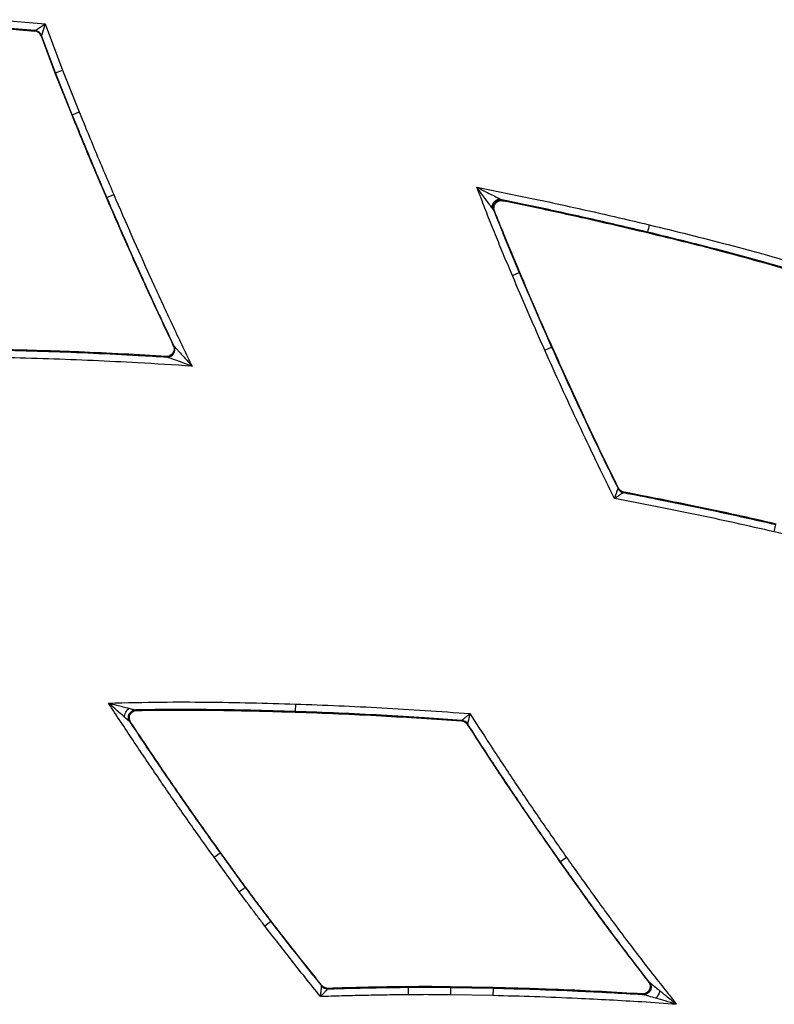
# Model space of a CAD drawing. Extents: x 3 to 267, y -6 to 207.
# Drawn here: x 44 to 48, y 81 to 85 of the extents above; entities that cross this region are included whole.
import ezdxf

# ---------------------------------------------------------------- set-up
doc = ezdxf.new("R2010")
doc.units = 0
doc.header["$MEASUREMENT"] = 0
doc.layers.get('0').update_dxf_attribs({"linetype": 'CONTINUOUS'})

msp = doc.modelspace()

# ---------------------------------------------------------------- linework, layer by layer
at = {"color": 7, "linetype": 'Continuous'}
for p, q in [((44.3082, 84.681, 0), (44.5168, 84.6632, 0)), ((44.3057, 84.6476, 0), (44.4732, 84.6333, 0)), ((44.4748, 84.6354, 0), (44.3059, 84.6498, 0)), ((44.4748, 84.6354, 0), (44.5168, 84.6632, 0)), ((44.5168, 84.6632, 0), (44.5014, 84.6152, 0)), ((44.5168, 84.6632, 0), (44.5887, 84.4713, 0)), ((44.4732, 84.6333, 0), (44.4748, 84.6354, 0)), ((44.5014, 84.6152, 0), (44.4998, 84.6132, 0)), ((44.4998, 84.6132, 0), (44.5575, 84.4592, 0)), ((44.5595, 84.46, 0), (44.5014, 84.6152, 0)), ((44.5575, 84.4592, 0), (44.5595, 84.46, 0)), ((44.5575, 84.4592, 0), (44.6275, 84.2842, 0)), ((44.5595, 84.46, 0), (44.5887, 84.4713, 0)), ((44.6296, 84.285, 0), (44.5595, 84.46, 0)), ((44.5887, 84.4713, 0), (44.6585, 84.2967, 0)), ((44.6275, 84.2842, 0), (44.6296, 84.285, 0)), ((44.7736, 83.9403, 0), (44.8023, 83.9527, 0)), ((44.7715, 83.9395, 0), (44.7736, 83.9403, 0)), ((46.4199, 83.9301, 0), (46.4234, 83.9272, 0)), ((46.3881, 83.8852, 0), (46.3846, 83.8881, 0)), ((47.0249, 83.7942, 0), (47.0254, 83.7964, 0)), ((46.4627, 83.6154, 0), (46.4914, 83.6275, 0)), ((46.4935, 83.6284, 0), (46.4914, 83.6275, 0)), ((45.0504, 83.3231, 0), (45.054, 83.3207, 0)), ((46.5977, 83.3043, 0), (46.6262, 83.317, 0)), ((46.6282, 83.3179, 0), (46.6262, 83.317, 0)), ((45.0239, 83.2761, 0), (45.0203, 83.2785, 0)), ((46.9026, 82.7285, 0), (46.9041, 82.7304, 0)), ((46.9263, 82.7135, 0), (46.9248, 82.7116, 0)), ((47.5536, 82.5481, 0), (47.5606, 82.5785, 0)), ((45.5594, 81.8308, 0), (45.5584, 81.7996, 0)), ((44.894, 81.8061, 0), (44.8978, 81.8041, 0)), ((45.5583, 81.7974, 0), (45.5584, 81.7996, 0)), ((44.8723, 81.7556, 0), (44.8686, 81.7576, 0)), ((46.2509, 81.7602, 0), (46.2522, 81.7623, 0)), ((46.2761, 81.7481, 0), (46.2749, 81.7459, 0)), ((45.2199, 81.1929, 0), (45.2453, 81.2112, 0)), ((45.247, 81.2125, 0), (45.2453, 81.2112, 0)), ((45.2453, 81.2112, 0), (45.3497, 81.0674, 0)), ((45.3515, 81.0687, 0), (45.247, 81.2125, 0)), ((45.3245, 81.049, 0), (45.2199, 81.1929, 0)), ((46.6607, 81.1729, 0), (46.6625, 81.1741, 0)), ((46.688, 81.1921, 0), (46.6625, 81.1741, 0)), ((45.3515, 81.0687, 0), (45.3497, 81.0674, 0)), ((45.4568, 80.925, 0), (45.4321, 80.9058, 0)), ((45.4585, 80.9263, 0), (45.4568, 80.925, 0)), ((47.0296, 80.6738, 0), (47.0339, 80.6715, 0)), ((45.6683, 80.6562, 0), (45.6693, 80.6584, 0)), ((45.6946, 80.6468, 0), (45.6936, 80.6446, 0)), ((46.0289, 80.6535, 0), (46.0289, 80.6513, 0)), ((46.0289, 80.6513, 0), (46.0292, 80.6201, 0)), ((46.2053, 80.6509, 0), (46.2049, 80.6196, 0)), ((46.3817, 80.6165, 0), (46.2049, 80.6196, 0)), ((46.2053, 80.653, 0), (46.2053, 80.6509, 0)), ((46.3823, 80.6499, 0), (46.2053, 80.653, 0)), ((46.2053, 80.6509, 0), (46.3823, 80.6478, 0)), ((46.3823, 80.6499, 0), (46.3823, 80.6478, 0)), ((47.0074, 80.6211, 0), (47.003, 80.6234, 0))]:
    msp.add_line(p, q, dxfattribs=at)
for centre, radius, start, end in [((44.4721, 84.6042, 0), 0.0313, 20.558, 85.1133), ((52.76, 82.4346, 0), 5.8941, 166.33787, 166.6416), ((45.0258, 83.3073, 0), 0.0313, 266.5069, 25.4137), ((46.9306, 82.7423, 0), 0.0313, 206.2987, 259.3149), ((46.2499, 81.7312, 0), 0.0313, 32.726, 85.6931), ((45.6927, 80.6758, 0), 0.0313, 218.8236, 271.7255)]:
    msp.add_arc(centre, radius, start, end, dxfattribs=at)
msp.add_ellipse((44.4705, 84.6022, 0), major_axis=(-0.0189, -0.0249), ratio=0.999787, start_param=2.57813, end_param=3.705055, dxfattribs=at)
for points, knots in [([(44.6275, 84.2842, 0), (44.6393, 84.2553, 0), (44.6631, 84.1968, 0), (44.7108, 84.0818, 0), (44.7475, 83.9959, 0), (44.7715, 83.9395, 0)], [0, 0, 0, 0, 0.250464, 0.507044, 1, 1, 1, 1]), ([(44.6296, 84.285, 0), (44.6299, 84.2852, 0), (44.6307, 84.2855, 0), (44.6358, 84.2875, 0), (44.6433, 84.2905, 0), (44.6505, 84.2934, 0), (44.6556, 84.2955, 0), (44.6576, 84.2963, 0), (44.6585, 84.2967, 0)], [0, 0, 0, 0, 0.217065, 0.43413, 0.651195, 0.868261, 0.936958, 1, 1, 1, 1]), ([(44.7736, 83.9403, 0), (44.7609, 83.9698, 0), (44.7357, 84.0288, 0), (44.6984, 84.1175, 0), (44.663, 84.2029, 0), (44.6402, 84.2588, 0), (44.6296, 84.285, 0)], [0, 0, 0, 0, 0.257531, 0.515045, 0.772545, 1, 1, 1, 1]), ([(44.6585, 84.2967, 0), (44.6692, 84.2705, 0), (44.6919, 84.2147, 0), (44.7273, 84.1295, 0), (44.7645, 84.041, 0), (44.7897, 83.9821, 0), (44.8023, 83.9527, 0)], [0, 0, 0, 0, 0.227304, 0.484871, 0.742437, 1, 1, 1, 1]), ([(46.3148, 83.983, 0), (46.3149, 83.983, 0), (46.3254, 83.9777, 0), (46.3524, 83.9641, 0), (46.3849, 83.9477, 0), (46.4048, 83.9377, 0), (46.4095, 83.9354, 0)], [0, 0, 0, 0, 0.002738, 0.327086, 0.840472, 1, 1, 1, 1]), ([(46.3777, 83.8975, 0), (46.3745, 83.9017, 0), (46.3613, 83.9197, 0), (46.3397, 83.9491, 0), (46.3218, 83.9734, 0), (46.3148, 83.983, 0), (46.3148, 83.983, 0)], [0, 0, 0, 0, 0.159729, 0.67325, 0.997265, 1, 1, 1, 1]), ([(46.3148, 83.983, 0), (46.3866, 83.9687, 0), (46.5145, 83.9431, 0), (46.698, 83.9038, 0), (46.8656, 83.8664, 0), (46.977, 83.8399, 0), (47.0327, 83.8267, 0)], [0, 0, 0, 0, 0.298987, 0.532658, 0.766329, 1, 1, 1, 1]), ([(46.4627, 83.6154, 0), (46.4514, 83.642, 0), (46.429, 83.6953, 0), (46.3958, 83.7755, 0), (46.3634, 83.856, 0), (46.3367, 83.9253, 0), (46.3206, 83.9677, 0), (46.3148, 83.983, 0)], [0, 0, 0, 0, 0.218947, 0.437894, 0.656843, 0.875795, 1, 1, 1, 1]), ([(44.8023, 83.9527, 0), (44.827, 83.8957, 0), (44.8764, 83.7818, 0), (44.9527, 83.6118, 0), (45.0306, 83.4426, 0), (45.0897, 83.3183, 0), (45.1224, 83.2502, 0), (45.1282, 83.2381, 0)], [0, 0, 0, 0, 0.2371703, 0.4743408, 0.7115114, 0.9486822, 1, 1, 1, 1]), ([(44.7715, 83.9395, 0), (44.7962, 83.8826, 0), (44.8456, 83.7689, 0), (44.9378, 83.563, 0), (45.0073, 83.415, 0), (45.0504, 83.3231, 0)], [0, 0, 0, 0, 0.274854, 0.549708, 1, 1, 1, 1]), ([(45.054, 83.3207, 0), (45.0369, 83.3569, 0), (44.9931, 83.4494, 0), (44.9243, 83.5989, 0), (44.8478, 83.7691, 0), (44.7983, 83.8833, 0), (44.7736, 83.9403, 0)], [0, 0, 0, 0, 0.176915, 0.451287, 0.725648, 1, 1, 1, 1]), ([(46.3777, 83.8975, 0), (46.3777, 83.8995, 0), (46.3778, 83.9035, 0), (46.3797, 83.91, 0), (46.3827, 83.9163, 0), (46.3868, 83.9221, 0), (46.3919, 83.9272, 0), (46.3976, 83.9313, 0), (46.4036, 83.9342, 0), (46.4076, 83.935, 0), (46.4095, 83.9354, 0)], [0, 0, 0, 0, 0.12501, 0.25, 0.375, 0.5, 0.625, 0.75, 0.87499, 1, 1, 1, 1]), ([(46.3846, 83.8881, 0), (46.3838, 83.8908, 0), (46.3822, 83.8961, 0), (46.3826, 83.9046, 0), (46.385, 83.9127, 0), (46.3895, 83.9198, 0), (46.3958, 83.9255, 0), (46.4033, 83.9293, 0), (46.4116, 83.9311, 0), (46.4172, 83.9304, 0), (46.4199, 83.9301, 0)], [0, 0, 0, 0, 0.125019, 0.250001, 0.375, 0.5, 0.625, 0.749999, 0.874981, 1, 1, 1, 1]), ([(46.3881, 83.8852, 0), (46.3871, 83.8886, 0), (46.3852, 83.8954, 0), (46.3868, 83.9061, 0), (46.3916, 83.9156, 0), (46.3993, 83.923, 0), (46.409, 83.9274, 0), (46.4174, 83.9282, 0), (46.4221, 83.9274, 0), (46.4234, 83.9272, 0)], [0, 0, 0, 0, 0.157366, 0.314735, 0.47203, 0.62925, 0.786457, 0.943715, 1, 1, 1, 1]), ([(46.4095, 83.9354, 0), (46.412, 83.9341, 0), (46.4156, 83.9323, 0), (46.4186, 83.9308, 0), (46.4196, 83.9303, 0), (46.4197, 83.9302, 0), (46.4198, 83.9302, 0)], [0, 0, 0, 0, 0.506983, 0.745929, 0.868301, 1, 1, 1, 1]), ([(47.0254, 83.7964, 0), (46.9698, 83.8095, 0), (46.8586, 83.8359, 0), (46.6914, 83.8733, 0), (46.5451, 83.9046, 0), (46.4545, 83.9231, 0), (46.4198, 83.9302, 0)], [0, 0, 0, 0, 0.276334, 0.552674, 0.829022, 1, 1, 1, 1]), ([(46.4198, 83.9302, 0), (46.4198, 83.9302, 0), (46.4199, 83.9301, 0), (46.4199, 83.9301, 0), (46.4199, 83.9301, 0)], [0, 0, 0, 0, 0.512741, 1, 1, 1, 1]), ([(46.4234, 83.9272, 0), (46.4768, 83.9163, 0), (46.5861, 83.8938, 0), (46.7868, 83.8502, 0), (46.9336, 83.8157, 0), (47.0249, 83.7942, 0)], [0, 0, 0, 0, 0.26551, 0.543685, 1, 1, 1, 1]), ([(46.3845, 83.8882, 0), (46.3845, 83.8883, 0), (46.3844, 83.8884, 0), (46.3837, 83.8893, 0), (46.3817, 83.892, 0), (46.3793, 83.8953, 0), (46.3777, 83.8975, 0)], [0, 0, 0, 0, 0.1317331, 0.2540924, 0.4929966, 1, 1, 1, 1]), ([(46.3845, 83.8882, 0), (46.3872, 83.8813, 0), (46.4005, 83.8476, 0), (46.4248, 83.7873, 0), (46.4578, 83.7073, 0), (46.4802, 83.6541, 0), (46.4914, 83.6275, 0)], [0, 0, 0, 0, 0.0785336, 0.385338, 0.6925008, 1, 1, 1, 1]), ([(46.3846, 83.8881, 0), (46.3846, 83.8881, 0), (46.3846, 83.8881, 0), (46.3846, 83.8882, 0), (46.3845, 83.8882, 0)], [0, 0, 0, 0, 0.4872011, 1, 1, 1, 1]), ([(46.4935, 83.6284, 0), (46.4823, 83.6549, 0), (46.46, 83.7079, 0), (46.4246, 83.7934, 0), (46.401, 83.8527, 0), (46.3881, 83.8852, 0)], [0, 0, 0, 0, 0.310722, 0.621444, 1, 1, 1, 1]), ([(47.0327, 83.8267, 0), (47.0877, 83.8133, 0), (47.1976, 83.7866, 0), (47.3621, 83.7444, 0), (47.5279, 83.6997, 0), (47.6384, 83.6671, 0), (47.6946, 83.6506, 0)], [0, 0, 0, 0, 0.2478884, 0.4957162, 0.7435473, 1, 1, 1, 1]), ([(47.0249, 83.7942, 0), (47.0796, 83.7809, 0), (47.1892, 83.7542, 0), (47.3994, 83.7007, 0), (47.5538, 83.6565, 0), (47.654, 83.6278, 0)], [0, 0, 0, 0, 0.25986, 0.519722, 1, 1, 1, 1]), ([(47.6557, 83.6296, 0), (47.6096, 83.643, 0), (47.5094, 83.6723, 0), (47.3541, 83.7142, 0), (47.19, 83.7563, 0), (47.0803, 83.783, 0), (47.0254, 83.7964, 0)], [0, 0, 0, 0, 0.220673, 0.480264, 0.740035, 1, 1, 1, 1]), ([(46.5977, 83.3043, 0), (46.586, 83.3305, 0), (46.5627, 83.383, 0), (46.5174, 83.4866, 0), (46.4844, 83.5642, 0), (46.4627, 83.6154, 0)], [0, 0, 0, 0, 0.25395, 0.507901, 1, 1, 1, 1]), ([(46.4914, 83.6275, 0), (46.5132, 83.5764, 0), (46.5461, 83.499, 0), (46.5913, 83.3956, 0), (46.6146, 83.3432, 0), (46.6262, 83.317, 0)], [0, 0, 0, 0, 0.49209, 0.746039, 1, 1, 1, 1]), ([(46.6282, 83.3179, 0), (46.6166, 83.3441, 0), (46.5933, 83.3964, 0), (46.5481, 83.4998, 0), (46.5152, 83.5773, 0), (46.4935, 83.6284, 0)], [0, 0, 0, 0, 0.253957, 0.507915, 1, 1, 1, 1]), ([(45.0203, 83.2785, 0), (44.961, 83.2819, 0), (44.8398, 83.289, 0), (44.6145, 83.2994, 0), (44.4484, 83.304, 0), (44.3443, 83.3069, 0)], [0, 0, 0, 0, 0.263419, 0.53829, 1, 1, 1, 1]), ([(44.3443, 83.3048, 0), (44.4065, 83.3031, 0), (44.5309, 83.2999, 0), (44.7174, 83.2926, 0), (44.8817, 83.2845, 0), (44.9839, 83.2784, 0), (45.0239, 83.2761, 0)], [0, 0, 0, 0, 0.274381, 0.548765, 0.823154, 1, 1, 1, 1]), ([(45.0504, 83.3231, 0), (45.0516, 83.3198, 0), (45.054, 83.3131, 0), (45.0532, 83.3024, 0), (45.0491, 83.2925, 0), (45.0419, 83.2846, 0), (45.0325, 83.2795, 0), (45.0249, 83.2783, 0), (45.0209, 83.2784, 0), (45.0203, 83.2785, 0)], [0, 0, 0, 0, 0.162523, 0.3250488, 0.4875073, 0.6499021, 0.8122902, 0.9747316, 1, 1, 1, 1]), ([(45.054, 83.3207, 0), (45.0542, 83.3205, 0), (45.0547, 83.3199, 0), (45.0565, 83.3179, 0), (45.0601, 83.3139, 0), (45.0663, 83.307, 0), (45.0824, 83.289, 0), (45.1034, 83.2657, 0), (45.1209, 83.2462, 0), (45.1282, 83.2381, 0), (45.1282, 83.2381, 0)], [0, 0, 0, 0, 0.032497, 0.090042, 0.092093, 0.211426, 0.344978, 0.72832, 0.997504, 1, 1, 1, 1]), ([(46.8884, 82.6866, 0), (46.8625, 82.7394, 0), (46.8116, 82.8426, 0), (46.738, 82.9973, 0), (46.6668, 83.1503, 0), (46.6207, 83.253, 0), (46.5977, 83.3043, 0)], [0, 0, 0, 0, 0.258458, 0.505637, 0.752817, 1, 1, 1, 1]), ([(46.6262, 83.317, 0), (46.6492, 83.2658, 0), (46.6952, 83.1633, 0), (46.7663, 83.0106, 0), (46.8353, 82.8656, 0), (46.8813, 82.7718, 0), (46.9026, 82.7285, 0)], [0, 0, 0, 0, 0.25903, 0.518058, 0.777085, 1, 1, 1, 1]), ([(46.9041, 82.7304, 0), (46.8801, 82.7793, 0), (46.8314, 82.8787, 0), (46.7385, 83.0741, 0), (46.6718, 83.2216, 0), (46.6282, 83.3179, 0)], [0, 0, 0, 0, 0.251866, 0.511365, 1, 1, 1, 1]), ([(45.1282, 83.2381, 0), (45.0529, 83.2429, 0), (44.9155, 83.2516, 0), (44.716, 83.2613, 0), (44.5298, 83.2687, 0), (44.4057, 83.2719, 0), (44.3436, 83.2735, 0)], [0, 0, 0, 0, 0.288429, 0.525614, 0.762799, 1, 1, 1, 1]), ([(45.1282, 83.2381, 0), (45.1281, 83.2381, 0), (45.1179, 83.2418, 0), (45.0933, 83.2508, 0), (45.0638, 83.2615, 0), (45.0411, 83.2698, 0), (45.0325, 83.2729, 0), (45.0274, 83.2748, 0), (45.0248, 83.2757, 0), (45.0241, 83.276, 0), (45.0239, 83.2761, 0)], [0, 0, 0, 0, 0.002496, 0.271679, 0.655022, 0.788574, 0.907907, 0.909958, 0.967503, 1, 1, 1, 1]), ([(46.8884, 82.6866, 0), (46.8885, 82.6867, 0), (46.8902, 82.6919, 0), (46.8936, 82.702, 0), (46.8972, 82.7126, 0), (46.8999, 82.7204, 0), (46.9011, 82.7239, 0), (46.9022, 82.7271, 0), (46.9026, 82.7283, 0), (46.9026, 82.7284, 0), (46.9026, 82.7285, 0)], [0, 0, 0, 0, 0.005903, 0.277655, 0.540723, 0.613618, 0.800378, 0.818822, 0.975659, 1, 1, 1, 1]), ([(46.9248, 82.7116, 0), (46.9248, 82.7116, 0), (46.9247, 82.7115, 0), (46.9237, 82.7108, 0), (46.9209, 82.7089, 0), (46.9178, 82.7068, 0), (46.911, 82.7021, 0), (46.9018, 82.6958, 0), (46.893, 82.6898, 0), (46.8885, 82.6867, 0), (46.8884, 82.6866, 0)], [0, 0, 0, 0, 0.02435, 0.181386, 0.199663, 0.386366, 0.459224, 0.72224, 0.994094, 1, 1, 1, 1]), ([(46.9263, 82.7135, 0), (46.9229, 82.7145, 0), (46.9162, 82.7165, 0), (46.9085, 82.7229, 0), (46.9054, 82.7282, 0), (46.9041, 82.7304, 0)], [0, 0, 0, 0, 0.364266, 0.728532, 1, 1, 1, 1]), ([(46.9248, 82.7116, 0), (46.9715, 82.7027, 0), (47.0735, 82.6832, 0), (47.2304, 82.6512, 0), (47.3958, 82.616, 0), (47.5057, 82.591, 0), (47.5606, 82.5785, 0)], [0, 0, 0, 0, 0.219327, 0.479552, 0.739777, 1, 1, 1, 1]), ([(47.5611, 82.5806, 0), (47.5064, 82.5931, 0), (47.3969, 82.6179, 0), (47.1855, 82.6632, 0), (47.0283, 82.6937, 0), (46.9263, 82.7135, 0)], [0, 0, 0, 0, 0.259627, 0.519255, 1, 1, 1, 1]), ([(47.5536, 82.5481, 0), (47.4988, 82.5605, 0), (47.3891, 82.5854, 0), (47.2241, 82.6206, 0), (47.0572, 82.6546, 0), (46.9452, 82.6759, 0), (46.8884, 82.6866, 0)], [0, 0, 0, 0, 0.248301, 0.496602, 0.744903, 1, 1, 1, 1]), ([(47.8711, 82.4714, 0), (47.8442, 82.4782, 0), (47.7903, 82.4917, 0), (47.6846, 82.5175, 0), (47.6056, 82.5359, 0), (47.5536, 82.5481, 0)], [0, 0, 0, 0, 0.254938, 0.509876, 1, 1, 1, 1]), ([(44.7804, 81.8347, 0), (44.8541, 81.8365, 0), (44.9898, 81.8398, 0), (45.1876, 81.8393, 0), (45.3735, 81.8364, 0), (45.4974, 81.8327, 0), (45.5594, 81.8308, 0)], [0, 0, 0, 0, 0.283977, 0.522655, 0.76133, 1, 1, 1, 1]), ([(44.7804, 81.8347, 0), (44.7805, 81.8346, 0), (44.7918, 81.8318, 0), (44.8206, 81.8246, 0), (44.8487, 81.8176, 0), (44.8657, 81.8133, 0)], [0, 0, 0, 0, 0.003343, 0.395024, 1, 1, 1, 1]), ([(44.8466, 81.7768, 0), (44.8334, 81.7883, 0), (44.8116, 81.8074, 0), (44.7893, 81.8269, 0), (44.7804, 81.8346, 0), (44.7804, 81.8347, 0)], [0, 0, 0, 0, 0.604828, 0.996656, 1, 1, 1, 1]), ([(45.2199, 81.1929, 0), (45.1845, 81.2425, 0), (45.1136, 81.3417, 0), (45.0094, 81.4919, 0), (44.9066, 81.6431, 0), (44.8308, 81.7577, 0), (44.7889, 81.8217, 0), (44.7804, 81.8347, 0)], [0, 0, 0, 0, 0.235028, 0.470056, 0.705084, 0.940112, 1, 1, 1, 1]), ([(44.8657, 81.8133, 0), (44.8713, 81.8119, 0), (44.8798, 81.8098, 0), (44.889, 81.8074, 0), (44.8924, 81.8066, 0), (44.8935, 81.8063, 0), (44.8937, 81.8063, 0), (44.8937, 81.8062, 0)], [0, 0, 0, 0, 0.50177, 0.753169, 0.872775, 0.934059, 1, 1, 1, 1]), ([(45.5584, 81.7996, 0), (45.4965, 81.8014, 0), (45.3728, 81.8051, 0), (45.1873, 81.808, 0), (45.0276, 81.8084, 0), (44.9298, 81.8068, 0), (44.8937, 81.8062, 0)], [0, 0, 0, 0, 0.279273, 0.558399, 0.837366, 1, 1, 1, 1]), ([(45.5594, 81.8308, 0), (45.6194, 81.8287, 0), (45.7394, 81.8244, 0), (45.9193, 81.8155, 0), (46.1014, 81.8047, 0), (46.2235, 81.7957, 0), (46.2856, 81.7911, 0)], [0, 0, 0, 0, 0.247609, 0.495218, 0.7428271, 1, 1, 1, 1]), ([(44.8683, 81.7578, 0), (44.8682, 81.7578, 0), (44.8681, 81.7579, 0), (44.8672, 81.7587, 0), (44.8646, 81.761, 0), (44.8575, 81.7672, 0), (44.8509, 81.773, 0), (44.8466, 81.7768, 0)], [0, 0, 0, 0, 0.06593, 0.127218, 0.24684, 0.498234, 1, 1, 1, 1]), ([(44.8686, 81.7576, 0), (44.8672, 81.7601, 0), (44.8645, 81.7649, 0), (44.8631, 81.7733, 0), (44.8638, 81.7816, 0), (44.8666, 81.7896, 0), (44.8715, 81.7964, 0), (44.878, 81.8017, 0), (44.8857, 81.8053, 0), (44.8912, 81.8058, 0), (44.894, 81.8061, 0)], [0, 0, 0, 0, 0.125019, 0.250001, 0.375, 0.5, 0.625, 0.749999, 0.874981, 1, 1, 1, 1]), ([(44.8723, 81.7556, 0), (44.8707, 81.7588, 0), (44.8674, 81.765, 0), (44.8667, 81.7758, 0), (44.8694, 81.7861, 0), (44.8754, 81.795, 0), (44.884, 81.8013, 0), (44.892, 81.8038, 0), (44.8966, 81.8041, 0), (44.8978, 81.8041, 0)], [0, 0, 0, 0, 0.158005, 0.316012, 0.473946, 0.631808, 0.789656, 0.947556, 1, 1, 1, 1]), ([(44.8937, 81.8062, 0), (44.8938, 81.8062, 0), (44.8939, 81.8062, 0), (44.894, 81.8061, 0), (44.894, 81.8061, 0)], [0, 0, 0, 0, 0.513092, 1, 1, 1, 1]), ([(44.8978, 81.8041, 0), (44.9569, 81.8049, 0), (45.0778, 81.8065, 0), (45.298, 81.8047, 0), (45.4591, 81.8002, 0), (45.5583, 81.7974, 0)], [0, 0, 0, 0, 0.268537, 0.549127, 1, 1, 1, 1]), ([(45.5583, 81.7974, 0), (45.6182, 81.7952, 0), (45.7379, 81.7909, 0), (45.9689, 81.7797, 0), (46.1398, 81.7679, 0), (46.2509, 81.7602, 0)], [0, 0, 0, 0, 0.259139, 0.518278, 1, 1, 1, 1]), ([(46.2522, 81.7623, 0), (46.2005, 81.7661, 0), (46.089, 81.7741, 0), (45.9176, 81.7843, 0), (45.738, 81.7932, 0), (45.6183, 81.7974, 0), (45.5584, 81.7996, 0)], [0, 0, 0, 0, 0.223888, 0.482588, 0.741293, 1, 1, 1, 1]), ([(46.2522, 81.7623, 0), (46.2522, 81.7623, 0), (46.2523, 81.7624, 0), (46.2533, 81.7632, 0), (46.2559, 81.7655, 0), (46.2587, 81.7679, 0), (46.2649, 81.7733, 0), (46.2734, 81.7805, 0), (46.2814, 81.7875, 0), (46.2856, 81.791, 0), (46.2856, 81.7911, 0)], [0, 0, 0, 0, 0.024312, 0.181316, 0.199654, 0.386458, 0.459469, 0.722449, 0.994086, 1, 1, 1, 1]), ([(46.2856, 81.7911, 0), (46.2856, 81.791, 0), (46.2844, 81.7857, 0), (46.2822, 81.7753, 0), (46.2798, 81.7644, 0), (46.278, 81.7564, 0), (46.2772, 81.7528, 0), (46.2765, 81.7494, 0), (46.2762, 81.7482, 0), (46.2762, 81.7481, 0), (46.2761, 81.7481, 0)], [0, 0, 0, 0, 0.0059161, 0.2776568, 0.5405851, 0.6135577, 0.8003052, 0.8184745, 0.9756786, 1, 1, 1, 1]), ([(46.2856, 81.7911, 0), (46.3177, 81.7413, 0), (46.3826, 81.6407, 0), (46.4822, 81.4907, 0), (46.5841, 81.3407, 0), (46.6534, 81.2416, 0), (46.688, 81.1921, 0)], [0, 0, 0, 0, 0.246302, 0.497542, 0.748782, 1, 1, 1, 1]), ([(44.8683, 81.7578, 0), (44.8898, 81.7254, 0), (44.9449, 81.6423, 0), (45.0351, 81.5096, 0), (45.1392, 81.3597, 0), (45.2099, 81.2607, 0), (45.2453, 81.2112, 0)], [0, 0, 0, 0, 0.175538, 0.450361, 0.725181, 1, 1, 1, 1]), ([(44.8686, 81.7576, 0), (44.8685, 81.7576, 0), (44.8684, 81.7577, 0), (44.8683, 81.7577, 0), (44.8683, 81.7578, 0)], [0, 0, 0, 0, 0.486944, 1, 1, 1, 1]), ([(45.247, 81.2125, 0), (45.2117, 81.262, 0), (45.141, 81.361, 0), (45.0154, 81.5416, 0), (44.927, 81.6739, 0), (44.8723, 81.7556, 0)], [0, 0, 0, 0, 0.27651, 0.55303, 1, 1, 1, 1]), ([(46.2509, 81.7602, 0), (46.2544, 81.7596, 0), (46.2614, 81.7584, 0), (46.2696, 81.7529, 0), (46.2733, 81.748, 0), (46.2749, 81.7459, 0)], [0, 0, 0, 0, 0.364602, 0.729204, 1, 1, 1, 1]), ([(46.2749, 81.7459, 0), (46.3067, 81.6968, 0), (46.3713, 81.597, 0), (46.4989, 81.4053, 0), (46.5971, 81.2643, 0), (46.6607, 81.1729, 0)], [0, 0, 0, 0, 0.2542521, 0.5161598, 1, 1, 1, 1]), ([(46.6625, 81.1741, 0), (46.6278, 81.2237, 0), (46.5583, 81.3229, 0), (46.4563, 81.4733, 0), (46.3622, 81.6149, 0), (46.3027, 81.7069, 0), (46.2761, 81.7481, 0)], [0, 0, 0, 0, 0.262551, 0.5251, 0.787649, 1, 1, 1, 1]), ([(46.6607, 81.1729, 0), (46.6948, 81.1248, 0), (46.763, 81.0287, 0), (46.8849, 80.8616, 0), (46.9752, 80.7443, 0), (47.0296, 80.6738, 0)], [0, 0, 0, 0, 0.284808, 0.569619, 1, 1, 1, 1]), ([(47.0343, 80.6713, 0), (47.0155, 80.6955, 0), (46.9602, 80.7664, 0), (46.8704, 80.8856, 0), (46.7654, 81.0291, 0), (46.6968, 81.1258, 0), (46.6625, 81.1741, 0)], [0, 0, 0, 0, 0.14702, 0.431508, 0.71584, 1, 1, 1, 1]), ([(46.688, 81.1921, 0), (46.7222, 81.1439, 0), (46.7907, 81.0475, 0), (46.8954, 80.9043, 0), (47.0022, 80.7626, 0), (47.0867, 80.6552, 0), (47.1351, 80.5947, 0), (47.1465, 80.5803, 0)], [0, 0, 0, 0, 0.231969, 0.46394, 0.695914, 0.927891, 1, 1, 1, 1]), ([(45.3245, 81.049, 0), (45.3253, 81.0495, 0), (45.327, 81.0508, 0), (45.3315, 81.0541, 0), (45.3377, 81.0587, 0), (45.3442, 81.0634, 0), (45.3487, 81.0667, 0), (45.3494, 81.0672, 0), (45.3497, 81.0674, 0)], [0, 0, 0, 0, 0.059873, 0.131738, 0.348805, 0.56587, 0.782935, 1, 1, 1, 1]), ([(45.4321, 80.9058, 0), (45.4227, 80.918, 0), (45.404, 80.9423, 0), (45.3762, 80.9791, 0), (45.3497, 81.0147, 0), (45.3325, 81.038, 0), (45.3245, 81.049, 0)], [0, 0, 0, 0, 0.257439, 0.514877, 0.772314, 1, 1, 1, 1]), ([(45.3497, 81.0674, 0), (45.3577, 81.0565, 0), (45.3748, 81.0333, 0), (45.4012, 80.9979, 0), (45.4288, 80.9613, 0), (45.4475, 80.9371, 0), (45.4568, 80.925, 0)], [0, 0, 0, 0, 0.227765, 0.485515, 0.742914, 1, 1, 1, 1]), ([(45.4585, 80.9263, 0), (45.4494, 80.9381, 0), (45.431, 80.962, 0), (45.3952, 81.0094, 0), (45.3688, 81.0452, 0), (45.3515, 81.0687, 0)], [0, 0, 0, 0, 0.251022, 0.508274, 1, 1, 1, 1]), ([(45.4568, 80.925, 0), (45.4753, 80.901, 0), (45.5124, 80.8531, 0), (45.5685, 80.7816, 0), (45.6204, 80.7159, 0), (45.6538, 80.6743, 0), (45.6683, 80.6562, 0)], [0, 0, 0, 0, 0.265722, 0.531419, 0.797091, 1, 1, 1, 1]), ([(45.6693, 80.6584, 0), (45.6511, 80.6813, 0), (45.6138, 80.7277, 0), (45.5434, 80.8169, 0), (45.4917, 80.8836, 0), (45.4585, 80.9263, 0)], [0, 0, 0, 0, 0.257346, 0.523885, 1, 1, 1, 1]), ([(45.6635, 80.6124, 0), (45.6425, 80.6385, 0), (45.6024, 80.6883, 0), (45.5439, 80.7622, 0), (45.4878, 80.8338, 0), (45.4507, 80.8818, 0), (45.4321, 80.9058, 0)], [0, 0, 0, 0, 0.269435, 0.513061, 0.756686, 1, 1, 1, 1]), ([(47.0296, 80.6738, 0), (47.0315, 80.6708, 0), (47.0353, 80.6649, 0), (47.0368, 80.6542, 0), (47.035, 80.6437, 0), (47.0297, 80.6344, 0), (47.0216, 80.6274, 0), (47.0123, 80.6235, 0), (47.0059, 80.6234, 0), (47.003, 80.6234, 0)], [0, 0, 0, 0, 0.1468629, 0.2937296, 0.4405013, 0.5871653, 0.7337918, 0.8804668, 1, 1, 1, 1]), ([(47.0339, 80.6715, 0), (47.0356, 80.669, 0), (47.0388, 80.664, 0), (47.0408, 80.6551, 0), (47.0404, 80.6461, 0), (47.0374, 80.6375, 0), (47.032, 80.6302, 0), (47.0248, 80.6247, 0), (47.0164, 80.6213, 0), (47.0104, 80.6211, 0), (47.0074, 80.6211, 0)], [0, 0, 0, 0, 0.125025, 0.250001, 0.375001, 0.5, 0.624999, 0.749999, 0.874975, 1, 1, 1, 1]), ([(47.0339, 80.6715, 0), (47.034, 80.6715, 0), (47.0341, 80.6715, 0), (47.0343, 80.6714, 0), (47.0343, 80.6713, 0)], [0, 0, 0, 0, 0.486995, 1, 1, 1, 1]), ([(47.0343, 80.6713, 0), (47.0344, 80.6713, 0), (47.0345, 80.6712, 0), (47.0353, 80.6706, 0), (47.0376, 80.6687, 0), (47.0438, 80.6636, 0), (47.0569, 80.653, 0), (47.0688, 80.6432, 0), (47.0768, 80.6368, 0)], [0, 0, 0, 0, 0.032997, 0.063598, 0.123198, 0.248811, 0.499693, 1, 1, 1, 1]), ([(45.6635, 80.6124, 0), (45.6635, 80.6125, 0), (45.6641, 80.6179, 0), (45.6653, 80.6285, 0), (45.6665, 80.6395, 0), (45.6674, 80.6477, 0), (45.6678, 80.6514, 0), (45.6682, 80.6548, 0), (45.6683, 80.656, 0), (45.6683, 80.6562, 0), (45.6683, 80.6562, 0)], [0, 0, 0, 0, 0.0059291, 0.2773948, 0.5402485, 0.6134257, 0.8002998, 0.8184955, 0.9757273, 1, 1, 1, 1]), ([(45.6936, 80.6446, 0), (45.6936, 80.6445, 0), (45.6935, 80.6444, 0), (45.6926, 80.6435, 0), (45.6903, 80.641, 0), (45.6878, 80.6383, 0), (45.6822, 80.6323, 0), (45.6746, 80.6242, 0), (45.6673, 80.6164, 0), (45.6636, 80.6125, 0), (45.6635, 80.6124, 0)], [0, 0, 0, 0, 0.024282, 0.181716, 0.199742, 0.386558, 0.459697, 0.722499, 0.994069, 1, 1, 1, 1]), ([(46.0292, 80.6201, 0), (45.9997, 80.6197, 0), (45.9407, 80.6191, 0), (45.8521, 80.6174, 0), (45.7636, 80.6154, 0), (45.7007, 80.6135, 0), (45.6674, 80.6125, 0), (45.6635, 80.6124, 0)], [0, 0, 0, 0, 0.242085, 0.48417, 0.726255, 0.96834, 1, 1, 1, 1]), ([(45.6946, 80.6468, 0), (45.6911, 80.647, 0), (45.6841, 80.6475, 0), (45.6753, 80.6521, 0), (45.6711, 80.6565, 0), (45.6693, 80.6584, 0)], [0, 0, 0, 0, 0.365046, 0.730092, 1, 1, 1, 1]), ([(45.6936, 80.6446, 0), (45.7167, 80.6452, 0), (45.7693, 80.6468, 0), (45.8515, 80.6487, 0), (45.9402, 80.6503, 0), (45.9994, 80.651, 0), (46.0289, 80.6513, 0)], [0, 0, 0, 0, 0.206353, 0.470888, 0.735437, 1, 1, 1, 1]), ([(46.0289, 80.6535, 0), (45.9995, 80.6532, 0), (45.9405, 80.6525, 0), (45.8291, 80.6505, 0), (45.7471, 80.6482, 0), (45.6946, 80.6468, 0)], [0, 0, 0, 0, 0.264319, 0.528654, 1, 1, 1, 1]), ([(46.2053, 80.653, 0), (46.1906, 80.6532, 0), (46.1609, 80.6536, 0), (46.1021, 80.654, 0), (46.058, 80.6537, 0), (46.0289, 80.6535, 0)], [0, 0, 0, 0, 0.249693, 0.505576, 1, 1, 1, 1]), ([(46.0289, 80.6513, 0), (46.0573, 80.6515, 0), (46.1009, 80.6519, 0), (46.1597, 80.6514, 0), (46.1901, 80.651, 0), (46.2053, 80.6509, 0)], [0, 0, 0, 0, 0.482345, 0.741348, 1, 1, 1, 1]), ([(46.2049, 80.6196, 0), (46.1897, 80.6198, 0), (46.1594, 80.6202, 0), (46.1008, 80.6206, 0), (46.0575, 80.6203, 0), (46.0292, 80.6201, 0)], [0, 0, 0, 0, 0.259005, 0.518011, 1, 1, 1, 1]), ([(46.3823, 80.6478, 0), (46.3823, 80.6473, 0), (46.3823, 80.6465, 0), (46.3822, 80.641, 0), (46.382, 80.6329, 0), (46.3818, 80.6252, 0), (46.3817, 80.6196, 0), (46.3817, 80.6175, 0), (46.3817, 80.6165, 0)], [0, 0, 0, 0, 0.217065, 0.4341299, 0.6511953, 0.8682615, 0.9387189, 1, 1, 1, 1]), ([(47.003, 80.6234, 0), (46.9465, 80.6267, 0), (46.8307, 80.6336, 0), (46.6238, 80.6432, 0), (46.4733, 80.6474, 0), (46.3823, 80.6499, 0)], [0, 0, 0, 0, 0.273291, 0.56046, 1, 1, 1, 1]), ([(46.3823, 80.6478, 0), (46.4403, 80.6462, 0), (46.5581, 80.6431, 0), (46.7651, 80.6348, 0), (46.9155, 80.6267, 0), (47.0063, 80.621, 0), (47.0078, 80.6209, 0)], [0, 0, 0, 0, 0.278205, 0.564327, 0.992799, 1, 1, 1, 1]), ([(47.0078, 80.6209, 0), (47.0077, 80.6209, 0), (47.0075, 80.621, 0), (47.0074, 80.621, 0), (47.0074, 80.6211, 0)], [0, 0, 0, 0, 0.513035, 1, 1, 1, 1]), ([(47.0604, 80.6055, 0), (47.0505, 80.6084, 0), (47.0357, 80.6127, 0), (47.0195, 80.6174, 0), (47.0118, 80.6197, 0), (47.0089, 80.6205, 0), (47.008, 80.6208, 0), (47.0079, 80.6208, 0), (47.0078, 80.6209, 0)], [0, 0, 0, 0, 0.5003176, 0.751189, 0.8768046, 0.9363977, 0.9669976, 1, 1, 1, 1]), ([(47.0768, 80.6368, 0), (47.0872, 80.6284, 0), (47.1102, 80.6097, 0), (47.1336, 80.5908, 0), (47.1465, 80.5804, 0), (47.1465, 80.5803, 0)], [0, 0, 0, 0, 0.447426, 0.996274, 1, 1, 1, 1]), ([(47.1465, 80.5803, 0), (47.0981, 80.5836, 0), (46.9607, 80.593, 0), (46.7636, 80.6036, 0), (46.557, 80.6119, 0), (46.4396, 80.615, 0), (46.3817, 80.6165, 0)], [0, 0, 0, 0, 0.190056, 0.539651, 0.773109, 1, 1, 1, 1]), ([(47.1465, 80.5803, 0), (47.1464, 80.5803, 0), (47.1305, 80.585, 0), (47.1016, 80.5934, 0), (47.0732, 80.6017, 0), (47.0604, 80.6055, 0)], [0, 0, 0, 0, 0.003726, 0.552487, 1, 1, 1, 1])]:
    msp.add_open_spline(points, degree=3, knots=knots, dxfattribs=at)
for points in [[(44.8466, 81.7768, 0), (44.8471, 81.78, 0), (44.848, 81.7864, 0), (44.8525, 81.7969, 0), (44.8586, 81.8066, 0), (44.8633, 81.8111, 0), (44.8657, 81.8133, 0)], [(47.0768, 80.6368, 0), (47.076, 80.6341, 0), (47.0742, 80.6288, 0), (47.0702, 80.6203, 0), (47.0655, 80.6121, 0), (47.0621, 80.6077, 0), (47.0604, 80.6055, 0)]]:
    msp.add_open_spline(points, degree=3, dxfattribs=at)

doc.saveas('drawing.dxf')
